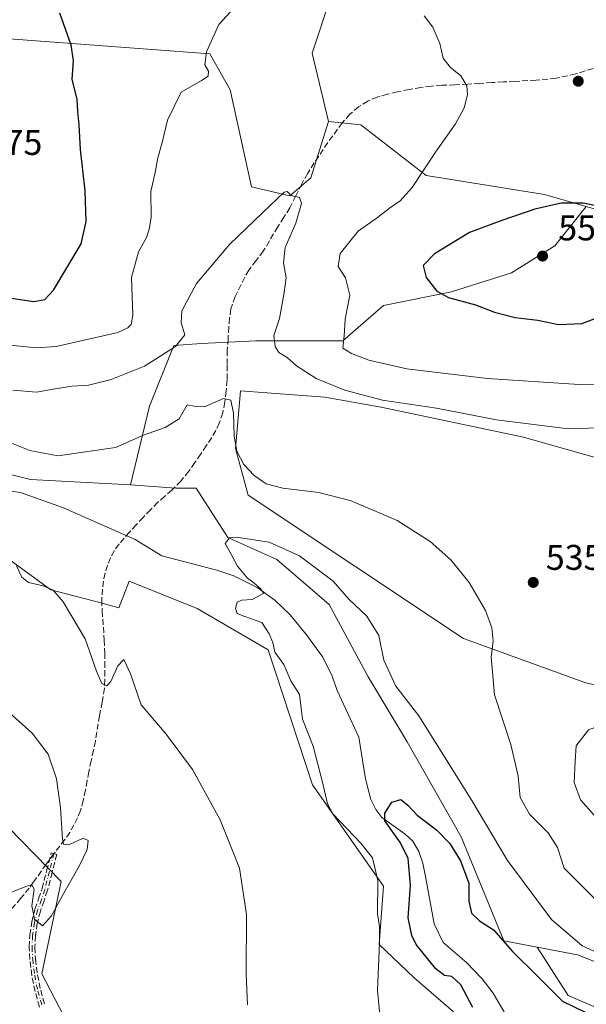
# Model space of a CAD drawing. Units: metres. Extents: x 563231 to 566691, y 4714838 to 4717185.
# Drawn here: x 566062 to 566221, y 4716659 to 4716935 of the extents above; entities that cross this region are included whole.
import ezdxf

# ---------------------------------------------------------------- set-up
doc = ezdxf.new("R2010")
doc.units = ezdxf.units.M
doc.header["$MEASUREMENT"] = 0
doc.linetypes.add('DGN Style 3', pattern=[2.307223458686699, 1.648016756204785, -0.6592067024819142])
doc.linetypes.add('DGN Style 4', pattern=[2.6384748266838614, 1.318413404963828, -0.6592067024819142, 0.001648016756204785, -0.6592067024819142])
for name, color, linetype, lineweight in [('Camino eje', 30, 'DGN Style 4', 13), ('Corriente natural lineal', 142, 'Continuous', 13), ('Cultivos herbáceos CxS', 92, 'Continuous', 0), ('Cultivos leñosos CxS', 92, 'Continuous', 0), ('Curva de nivel maestra', 30, 'Continuous', 30), ('Curva de nivel normal', 30, 'Continuous', 0), ('Matorral CxS', 135, 'Continuous', 0), ('Pastizal CxS', 92, 'Continuous', 0), ('Punto de cota en terreno', 7, 'Continuous', 0), ('Rótulo de punto de cota en terreno', 7, 'Continuous', 0), ('Senda', 7, 'DGN Style 3', 0), ('Senda no paivmentada conexión', 7, 'DGN Style 3', 0)]:
    doc.layers.add(name, color=color, linetype=linetype, lineweight=lineweight)
doc.styles.add('Style-Arial', font='txt')

# ---------------------------------------------------------------- blocks, each defined once
blk = doc.blocks.new('*U14')
at = {"layer": 'Cultivos herbáceos CxS', "color": 92, "linetype": 'Continuous', "lineweight": 0}
for points in [[(566160.7975000005, 4716975.7599, 546.1212999999989), (566144.3369000005, 4716925.961100001, 543.188599999994), (566148.8967000004, 4716906.782099999, 541.6125999999931), (566143.9003, 4716890.959100001, 540.3151000000071), (566138.0701000001, 4716885.962300001, 540.1154999999999), (566127.244, 4716888.461100001, 541.1855000000069), (566121.3004999999, 4716915.6709, 543.7283000000025), (566115.5724999999, 4716925.7641, 545.0454999999929), (566045.4499000004, 4716931.062899999, 550.3883999999962), (566018.6124999998, 4716939.2379, 547.7263999999996)], [(566050.1171000004, 4716790.4409, 533.373900000006), (566070.9342, 4716775.2335, 534.6042000000016), (566085.3371000001, 4716771.4641, 532.1784000000043), (566090.0071, 4716770.2413, 532.6000000000058), (566090.9725000003, 4716772.6733, 532.5267000000022), (566091.2169000005, 4716773.288899999, 532.4526999999945), (566091.3426999999, 4716773.605699999, 532.4113999999972), (566092.9515000005, 4716777.657299999, 531.6888999999937), (566112.0560999997, 4716769.994100001, 532.0455999999976), (566131.9715, 4716758.369899999, 530.8202000000019), (566144.3887999998, 4716720.5033, 531.2097999999969), (566164.3857000005, 4716691.999100001, 529.4759000000049), (566163.1665000003, 4716675.597100001, 529.9833000000071), (566172.8700000001, 4716666.396299999, 528.3022999999957), (566213.1123000003, 4716631.577099999, 524.047200000001), (566243.7982999999, 4716607.710700001, 525.2177999999985), (566294.0585000003, 4716586.983700001, 522.6254999999946), (566332.8362999996, 4716577.6395, 522.2835999999952), (566368.4331, 4716569.549699999, 518.9567999999999), (566383.0399000002, 4716550.518300001, 518.8335999999981)], [(566040.4389000004, 4716486.1415, 527.0650000000023), (566064.0477, 4716482.9893, 529.1402999999991), (566095.4274000004, 4716473.097300001, 530.3622999999934), (566120.9345000006, 4716476.060699999, 534.1579000000056), (566139.0116999998, 4716475.0845, 536.1067999999941), (566172.5000999998, 4716455.974099999, 536.1545000000042), (566187.9143000003, 4716465.4561, 536.6187000000064), (566195.3059, 4716482.240499999, 539.7602000000043), (566187.8343000002, 4716509.6393, 541.443299999999), (566196.2154999999, 4716531.825300001, 537.251099999994), (566165.3509000001, 4716545.7213, 536.0019999999931), (566139.2160999998, 4716567.195699999, 535.7384000000021), (566126.6853999998, 4716585.671700001, 536.2667999999976), (566114.1763000004, 4716589.867500001, 537.827099999995), (566091.3158999998, 4716623.3433, 539.3993000000046), (566068.4561000001, 4716667.433499999, 539.5769), (566073.8576999997, 4716693.3005, 540.0368000000017), (566059.0809000004, 4716708.4825, 542.0641999999935)]]:
    blk.add_polyline3d(points, dxfattribs=at)
blk = doc.blocks.new('5PATER')
at = {"layer": 'Cultivos leñosos CxS', "linetype": 'Continuous', "lineweight": 0}
h = blk.add_hatch(color=51, dxfattribs=at)
edge = h.paths.add_edge_path()
edge.add_ellipse((0, 0), major_axis=(-0.1095731443231308, -0.1110710700762829), ratio=0.9994222409660322, start_angle=0, end_angle=360)

msp = doc.modelspace()

# ---------------------------------------------------------------- linework, layer by layer
at = {"layer": 'Camino eje', "color": 30, "linetype": 'DGN Style 4', "lineweight": 13}
msp.add_polyline3d([(566071.8300999999, 4716701.1501, 540.1738000000041), (566070.5401, 4716696.130100001, 540.2127999999939), (566069.2600999996, 4716691.110099999, 540.0216999999975), (566068.2801000001, 4716688.190099999, 539.9645000000019), (566067.2401000002, 4716685.270099999, 539.9236999999994), (566066.3701, 4716681.770099999, 539.8968000000023), (566065.8300999999, 4716678.200099999, 539.8245000000024), (566065.6601, 4716674.850099999, 539.7307000000001), (566065.8501000004, 4716671.5001, 539.655700000003), (566066.4101, 4716667.030099999, 539.625199999995), (566067.3201000001, 4716662.600099999, 539.5905999999959), (566068.5100999996, 4716658.2501, 539.5381000000052)], dxfattribs=at)
at = {"layer": 'Corriente natural lineal', "color": 142, "linetype": 'Continuous', "lineweight": 13}
msp.add_polyline3d([(566048.5800999999, 4716804.4901, 531.7592000000004), (566062.4200999998, 4716802.5701, 531.5645999999979), (566074.5000999998, 4716798.2501, 531.4330999999949), (566094.6601, 4716789.4101, 531.2940999999992), (566102.0701000001, 4716784.780099999, 531.0794000000024), (566117.5900999998, 4716780.770099999, 530.8545000000013), (566122.3400999998, 4716779.140100001, 530.2252000000008), (566128.9001000002, 4716775.9301, 529.6282000000066), (566133.8800999997, 4716772.390100001, 529.2713999999978), (566138.1001000004, 4716768.2601, 529.1144999999962), (566142.7100999998, 4716762.630100001, 528.4174000000058), (566147.3501000004, 4716756.340100001, 527.629700000005), (566149.8901000004, 4716750.970100001, 527.584600000002), (566151.2901, 4716746.970100001, 527.408500000005), (566157.4101, 4716733.850099999, 526.5890000000073), (566159.2701000003, 4716722.120100001, 526.0043000000006), (566160.7600999996, 4716716.370100001, 525.7814999999973), (566162.2001, 4716713.5101, 525.4410999999964), (566163.8501000004, 4716711.3301, 525.2639999999956), (566170.4700999996, 4716706.610099999, 524.9554999999964), (566172.6101000002, 4716704.690099999, 524.8361000000004), (566174.2801000001, 4716701.7301, 524.7599000000046), (566175.3501000004, 4716698.440099999, 524.5448999999935), (566176.1700999998, 4716694.770099999, 524.4210000000021), (566178.5301000001, 4716681.460100001, 523.5130999999965), (566181.0601000004, 4716676.210100001, 523.1919000000053), (566187.6401000004, 4716670.600099999, 522.9239999999991), (566192.0201000003, 4716665.960100001, 522.7186999999976), (566195.1201, 4716661.9901, 522.5331000000006), (566202.9600999998, 4716648.450099999, 522.0249999999943)], dxfattribs=at)
at = {"layer": 'Cultivos herbáceos CxS', "color": 92, "linetype": 'Continuous', "lineweight": 0}
for points in [[(566163.6873000005, 4717034.1873, 552.9008000000031), (566160.7975000005, 4716975.7599, 546.1212999999989), (566144.3369000005, 4716925.961100001, 543.188599999994), (566148.8967000004, 4716906.782099999, 541.6125999999931)], [(566148.8967000004, 4716906.782099999, 541.6125999999931), (566143.9003, 4716890.959100001, 540.3151000000071), (566138.0701000001, 4716885.962300001, 540.1154999999999), (566127.244, 4716888.461100001, 541.1855000000069), (566121.3004999999, 4716915.6709, 543.7283000000025), (566115.5724999999, 4716925.7641, 545.0454999999929), (566045.4499000004, 4716931.062899999, 550.3883999999962), (566018.6124999998, 4716939.2379, 547.7263999999996), (566013.1852000002, 4716942.0055, 546.9801000000007), (565997.0915000001, 4716950.212300001, 545.2590999999958), (565968.1984000001, 4716945.169500001, 543.4600000000064), (565942.5116999998, 4716938.630700001, 542.8420000000042), (565945.7280000001, 4716935.358899999, 542.6368999999977), (565950.8827000001, 4716919.501900001, 542.3077000000048), (565947.1445000004, 4716904.238100001, 541.1205000000045), (565945.3224999999, 4716886.442700001, 540.2654999999941), (565952.3639000002, 4716874.406500001, 539.5341000000044), (565957.0053000003, 4716859.3737, 537.8910000000033)], [(566261.5972999996, 4716739.2897, 536.0449999999983), (566220.9117000002, 4716749.2621, 537.0181000000011), (566186.7909000004, 4716761.5407, 533.8585000000021), (566126.3154999996, 4716801.8595, 533.9915000000037), (566122.7717000004, 4716814.960899999, 534.3797999999952), (566123.8969000002, 4716827.854499999, 535.1916000000056), (566124.1829000004, 4716831.130700001, 535.5121999999974), (566131.6246999997, 4716830.572100001, 536.3996999999945), (566147.8909, 4716829.351700001, 538.9533999999985), (566163.6425000001, 4716826.5329, 540.3723999999929), (566203.6041000001, 4716818.090100001, 539.3083999999944), (566226.7194999997, 4716811.5701, 537.8448000000062)], [(566207.5153000001, 4716674.8825, 527.2937999999995), (566218.8120999997, 4716672.738500001, 529.1024000000034), (566241.9020999996, 4716663.6337, 528.8423000000039), (566257.7719000002, 4716664.223900001, 529.2418999999937), (566293.0719, 4716667.7521, 529.844299999997), (566315.4278999995, 4716671.279899999, 530.5316000000021), (566337.6803000001, 4716705.919299999, 529.2396000000008), (566336.7429000001, 4716717.235500001, 528.6015999999945), (566295.8775000004, 4716743.025699999, 532.443299999999), (566276.6004999997, 4716743.025900001, 534.2905000000028), (566261.5972999996, 4716739.2897, 536.0449999999983), (566220.9117000002, 4716749.2621, 537.0181000000011), (566186.7909000004, 4716761.5407, 533.8585000000021), (566126.3154999996, 4716801.8595, 533.9915000000037), (566122.7717000004, 4716814.960899999, 534.3797999999952), (566123.8969000002, 4716827.854499999, 535.1916000000056), (566124.1829000004, 4716831.130700001, 535.5121999999974), (566131.6246999997, 4716830.572100001, 536.3996999999945), (566147.8909, 4716829.351700001, 538.9533999999985), (566163.6425000001, 4716826.5329, 540.3723999999929), (566203.6041000001, 4716818.090100001, 539.3083999999944), (566226.7194999997, 4716811.5701, 537.8448000000062), (566297.7808999997, 4716812.4189, 535.2139000000025), (566360.3004999999, 4716786.875299999, 531.476800000004)], [(566050.1171000004, 4716790.4409, 533.373900000006), (566070.9342, 4716775.2335, 534.6042000000016), (566085.3371000001, 4716771.4641, 532.1784000000043), (566090.0071, 4716770.2413, 532.6000000000058), (566090.9725000003, 4716772.6733, 532.5267000000022), (566091.2169000005, 4716773.288899999, 532.4526999999945), (566091.3426999999, 4716773.605699999, 532.4113999999972), (566092.9515000005, 4716777.657299999, 531.6888999999937), (566112.0560999997, 4716769.994100001, 532.0455999999976), (566131.9715, 4716758.369899999, 530.8202000000019), (566144.3887999998, 4716720.5033, 531.2097999999969), (566164.3857000005, 4716691.999100001, 529.4759000000049), (566163.1665000003, 4716675.597100001, 529.9833000000071), (566172.8700000001, 4716666.396299999, 528.3022999999957), (566213.1123000003, 4716631.577099999, 524.047200000001), (566243.7982999999, 4716607.710700001, 525.2177999999985), (566294.0585000003, 4716586.983700001, 522.6254999999946), (566332.8362999996, 4716577.6395, 522.2835999999952), (566368.4331, 4716569.549699999, 518.9567999999999), (566383.0399000002, 4716550.518300001, 518.8335999999981)], [(566040.4389000004, 4716486.1415, 527.0650000000023), (566064.0477, 4716482.9893, 529.1402999999991), (566095.4274000004, 4716473.097300001, 530.3622999999934), (566120.9345000006, 4716476.060699999, 534.1579000000056), (566139.0116999998, 4716475.0845, 536.1067999999941), (566172.5000999998, 4716455.974099999, 536.1545000000042), (566187.9143000003, 4716465.4561, 536.6187000000064), (566195.3059, 4716482.240499999, 539.7602000000043), (566187.8343000002, 4716509.6393, 541.443299999999), (566196.2154999999, 4716531.825300001, 537.251099999994), (566165.3509000001, 4716545.7213, 536.0019999999931), (566139.2160999998, 4716567.195699999, 535.7384000000021), (566126.6853999998, 4716585.671700001, 536.2667999999976), (566114.1763000004, 4716589.867500001, 537.827099999995), (566091.3158999998, 4716623.3433, 539.3993000000046), (566068.4561000001, 4716667.433499999, 539.5769), (566073.8576999997, 4716693.3005, 540.0368000000017), (566059.0809000004, 4716708.4825, 542.0641999999935)], [(566250.6017000005, 4716646.492500001, 526.2841999999946), (566216.2103000004, 4716661.291300001, 525.7513000000035), (566207.5153000001, 4716674.8825, 527.2937999999995), (566218.8120999997, 4716672.738500001, 529.1024000000034), (566241.9020999996, 4716663.6337, 528.8423000000039)], [(566207.5153000001, 4716674.8825, 527.2937999999995), (566216.2103000004, 4716661.291300001, 525.7513000000035), (566250.6017000005, 4716646.492500001, 526.2841999999946), (566273.3894999997, 4716628.240499999, 524.5583000000044), (566305.2317000004, 4716615.1765, 522.8800000000047), (566352.6321, 4716605.390900001, 522.3335999999981), (566377.0812999997, 4716587.4157, 520.1187999999966), (566387.6951000001, 4716577.617900001, 519.7884999999952), (566394.2265, 4716560.471899999, 519.1698999999935), (566423.9715, 4716538.059699999, 519.0415999999968), (566452.4611000001, 4716518.198100001, 517.2844000000041), (566467.7899000002, 4716505.5799, 515.0804999999964)]]:
    msp.add_polyline3d(points, dxfattribs=at)
at = {"layer": 'Curva de nivel maestra', "color": 30, "linetype": 'Continuous', "lineweight": 30, "flags": 128}
for points, elevation in [([(566039.4100000003, 4716938.610099999), (566031.3399999999, 4716933.350099999), (566024.0800000001, 4716930.220100001), (566019.8399999999, 4716929.040100001), (566016.0199999996, 4716927.5101), (566012.4000000004, 4716926.2401), (566008.7400000002, 4716923.0801), (566003.4500000002, 4716917.120100001), (565998.2599999999, 4716911.5701), (565992.9900000002, 4716903.880100001), (565991, 4716900.5001), (565989, 4716897.790100001), (565987.2999999998, 4716892.6801), (565988.1299999999, 4716889.8201), (565994.9299999997, 4716884.380100001), (566003.04, 4716879.530099999), (566010.4400000004, 4716876.530099999), (566014.9800000004, 4716874.5001), (566019.5, 4716873.0801), (566027.8799999999, 4716868.940099999), (566045.8300000001, 4716861.4001), (566059.7800000003, 4716857.1601), (566066.2000000002, 4716856.210100001)], 550), ([(566066.2000000002, 4716856.210100001), (566069.2400000002, 4716856.8201), (566071.7000000002, 4716859.4301), (566079.4199999999, 4716872.390100001), (566080.8399999999, 4716878.720100001), (566080.6299999999, 4716887.3201), (566079.2599999999, 4716898.940099999), (566078.8600000005, 4716905.870100001), (566078.5099999999, 4716909.590100001), (566078.3300000001, 4716913.0801), (566076.9100000003, 4716918.5701), (566077.3200000003, 4716923.9001), (566076.6200000001, 4716928.2401), (566073.4900000002, 4716937.2401)], 550), ([(566229.3700000001, 4716882.020099999), (566220.3799999999, 4716883.850099999), (566214.2199999997, 4716883.870100001), (566206.7999999998, 4716882.1801), (566197.54, 4716878.9801), (566188.5, 4716875.620100001), (566178.6799999997, 4716869.590100001), (566175.4699999997, 4716866.350099999), (566176.3399999999, 4716862.9901), (566179.3099999996, 4716859.1801), (566182.6200000001, 4716857.340100001), (566190.2100000001, 4716855.280099999), (566195.54, 4716853.2501), (566201.3300000001, 4716851.780099999), (566207.6799999997, 4716851.030099999), (566213.4500000002, 4716849.7601)], 550), ([(566213.4500000002, 4716849.7601), (566220.04, 4716850.030099999), (566228, 4716853.0701)], 550), ([(566189.4400000004, 4716657.9101), (566186.0199999996, 4716664.340100001), (566183.5199999996, 4716666.610099999), (566181.4299999997, 4716666.970100001), (566179.0800000001, 4716668.840100001), (566173.5599999996, 4716675.6801), (566172.2800000003, 4716678.120100001), (566171.2999999998, 4716683.1601), (566171.9400000004, 4716692.2601), (566171.2599999999, 4716699.7601), (566169.0999999996, 4716704.210100001), (566164.7100000001, 4716710.4101), (566164.75, 4716712.5001), (566166.6699999999, 4716715.600099999), (566169.1799999997, 4716716.340100001), (566171.1699999999, 4716714.800100001), (566173.8399999999, 4716711.940099999), (566179.3600000005, 4716707.7401), (566182.9699999997, 4716704.020099999), (566185.9900000002, 4716699.090100001), (566188.29, 4716692.870100001), (566188.3399999999, 4716687.7601), (566189.04, 4716684.420100001), (566191.2599999999, 4716682.3201), (566195.25, 4716679.710100001), (566200.5999999996, 4716673.670100001), (566207.5800000001, 4716666.720100001), (566214.6100000005, 4716659.700099999), (566224.4600000001, 4716654.940099999)], 525)]:
    msp.add_lwpolyline(points, dxfattribs=dict(at, elevation=elevation))
at = {"layer": 'Curva de nivel normal', "color": 30, "linetype": 'Continuous', "lineweight": 0, "flags": 128}
for points, elevation in [([(566058.54, 4716844.030099999), (566066.9299999997, 4716843.2601), (566072.4699999997, 4716843.620100001), (566089.7400000002, 4716847.5601), (566092.5999999996, 4716848.8301), (566093.54, 4716849.7401), (566094.0099999999, 4716852.440099999), (566093.5700000003, 4716863.0001), (566095.54, 4716870.1801), (566097.8099999996, 4716874.2501), (566098.54, 4716876.5801), (566099.1200000001, 4716879.8101), (566099.0599999996, 4716887.1601), (566100.25, 4716892.4801), (566100.9699999997, 4716896.5801), (566102.2199999997, 4716900.9001), (566103.6799999997, 4716907.170100001), (566107.5700000003, 4716915.0701), (566113.2400000002, 4716918.3301), (566115.1200000001, 4716919.5001), (566115.2199999997, 4716920.9101), (566114.2199999997, 4716922.7401), (566114.6200000001, 4716926.390100001), (566118.1299999999, 4716934.020099999), (566125.5, 4716942.1601)], 545), ([(566175.7400000002, 4716936.4301), (566178.1799999997, 4716933.3201), (566180.1399999997, 4716928.700099999), (566181.0899999999, 4716924.5801), (566183.0599999996, 4716922.0801), (566186.0800000001, 4716919.640100001), (566187.7699999996, 4716916.770099999), (566187.9400000004, 4716914.2401), (566186.9600000001, 4716910.620100001), (566184.5300000003, 4716906.1501), (566178.9299999997, 4716898.1601), (566172.4100000003, 4716888.270099999), (566169.0499999998, 4716884.4901), (566166.0199999996, 4716882.440099999), (566162.6699999999, 4716879.800100001), (566157.2199999997, 4716875.9901), (566152.2199999997, 4716869.690099999), (566151.6399999997, 4716866.090100001), (566153.6299999999, 4716862.850099999), (566154.8799999999, 4716858.0001), (566153.5599999996, 4716851.2501), (566153.3099999996, 4716846.5801), (566152.9500000002, 4716843.130100001), (566155.3799999999, 4716841.6501), (566160.2199999997, 4716839.790100001), (566170.9199999999, 4716837.3201), (566193.5099999999, 4716834.5801), (566219.2699999996, 4716832.880100001), (566233.7800000003, 4716833.1501)], 545), ([(566060.2599999999, 4716831.3301), (566066.9000000004, 4716830.7601), (566071.5599999996, 4716831.6601), (566076.8899999997, 4716832.440099999), (566081.5099999999, 4716832.770099999), (566087.8799999999, 4716834.340100001), (566097.2199999997, 4716838.100099999), (566105.9000000004, 4716843.600099999), (566108.5999999996, 4716846.920100001), (566107.5, 4716850.210100001), (566107.7199999997, 4716853.5701), (566111.8399999999, 4716861.300100001), (566121.1299999999, 4716872.280099999), (566130.5800000001, 4716881.3101), (566136.4600000001, 4716886.9801), (566137.3300000001, 4716887.120100001), (566138.4400000004, 4716885.9901), (566140.7599999999, 4716885.4801), (566141.3499999996, 4716883.770099999), (566139.7199999997, 4716878.2501), (566136.7300000004, 4716871.380100001), (566136.2400000002, 4716867.090100001), (566137, 4716862.920100001), (566136.4299999997, 4716858.7501), (566135.0999999996, 4716851.460100001), (566133.5999999996, 4716846.690099999), (566133.8899999997, 4716843.600099999), (566134.9699999997, 4716841.950099999), (566137.29, 4716840.470100001), (566139.8799999999, 4716838.200099999), (566145.4199999999, 4716834.5701), (566153.4699999997, 4716831.300100001), (566164.0300000003, 4716828.5101), (566179.2400000002, 4716826.270099999), (566196.0599999996, 4716822.970100001), (566216.2699999996, 4716820.4901), (566238.6100000005, 4716821.2501)], 540), ([(566056.4900000002, 4716817.7501), (566065.0599999996, 4716814.360099999), (566072.8899999997, 4716812.9101), (566089.0899999999, 4716815.270099999), (566096.9900000002, 4716818.700099999), (566103.0800000001, 4716820.870100001), (566106.9299999997, 4716823.300100001), (566109.2100000001, 4716827.2601), (566111.2199999997, 4716826.860099999), (566114.0999999996, 4716826.6501), (566119.4400000004, 4716829.0101), (566121.4800000004, 4716828.5101), (566122.2199999997, 4716824.920100001), (566122.4199999999, 4716818.440099999), (566123.1399999997, 4716814.1601), (566125.1100000005, 4716810.470100001), (566127.9900000002, 4716807.350099999), (566131.3600000005, 4716805.050100001), (566136.0700000003, 4716803.780099999), (566146.1699999999, 4716802.590100001), (566155.2300000004, 4716800.270099999), (566168.1600000003, 4716794.710100001), (566177.4800000004, 4716788.8101), (566183.2199999997, 4716783.670100001), (566188.4100000003, 4716777.280099999), (566192.9600000001, 4716769.460100001), (566194.7400000002, 4716764.610099999), (566195.0999999996, 4716760.870100001), (566194.5800000001, 4716756.440099999), (566195.4900000002, 4716745.7601), (566200.1299999999, 4716731.780099999), (566202.1799999997, 4716722.890100001), (566202.6900000004, 4716716.920100001), (566205.3200000003, 4716712.2601), (566210.5499999998, 4716707.030099999), (566213.1799999997, 4716702.890100001), (566215.0599999996, 4716697.100099999), (566224.5300000003, 4716687.5801)], 535), ([(566164.0300000003, 4716648.120100001), (566162.6600000003, 4716662.670100001), (566163.25, 4716676.140100001), (566163.2400000002, 4716680.720100001), (566162.7000000002, 4716684.290100001), (566162.7800000003, 4716693.600099999), (566161.2999999998, 4716700.0001), (566157.9600000001, 4716704.120100001), (566150.1600000003, 4716712.300100001), (566148.6299999999, 4716715.190099999), (566147.1799999997, 4716721.190099999), (566144.6200000001, 4716731.340100001), (566141.6299999999, 4716738.890100001), (566140.7300000004, 4716745.8201), (566138.2999999998, 4716749.7301), (566136.4000000004, 4716754.2501), (566133.8700000001, 4716757.780099999), (566133.2400000002, 4716760.470100001), (566132.2000000002, 4716762.9001), (566130.1600000003, 4716766.040100001), (566125.3799999999, 4716767.7501), (566123.2800000003, 4716768.6501), (566122.7800000003, 4716770.050100001), (566123.29, 4716771.770099999), (566124.5899999999, 4716772.390100001), (566127.4800000004, 4716772.5001), (566130.6699999999, 4716774.2601), (566129.8899999997, 4716775.5101), (566128.0700000003, 4716777.110099999), (566126.1699999999, 4716778.540100001), (566123.3799999999, 4716781.920100001), (566121.7999999998, 4716784.860099999), (566119.9299999997, 4716788.280099999), (566121.1100000005, 4716789.8201), (566122.9900000002, 4716790.0601), (566132.2199999997, 4716788.670100001), (566140.7999999998, 4716784.8201), (566150.1900000004, 4716777.6801), (566154.5899999999, 4716772.590100001), (566159.6799999997, 4716767.890100001), (566163, 4716762.460100001), (566164.4800000004, 4716755.4901), (566167.79, 4716748.1601), (566174.2699999996, 4716739.880100001), (566180.5199999996, 4716729.840100001), (566189.1500000004, 4716716.100099999), (566199.1799999997, 4716699.2301), (566211.5199999996, 4716682.690099999), (566220.1600000003, 4716675.2501), (566230.54, 4716670.460100001)], 530), ([(566126.1299999999, 4716658.6501), (566125.7800000003, 4716667.360099999), (566125.9199999999, 4716684.0701), (566123.9199999999, 4716697.0801), (566118.5199999996, 4716710.6801), (566110.75, 4716724.790100001), (566103.2999999998, 4716734.6801), (566096.2800000003, 4716742.9901), (566093.2999999998, 4716751.670100001), (566091.4600000001, 4716755.720100001), (566089.7300000004, 4716753.950099999), (566087.7599999999, 4716749.520099999), (566086.6399999997, 4716748.290100001), (566085.2699999996, 4716748.9101), (566083.7599999999, 4716752.450099999), (566080.5800000001, 4716761.4801), (566074.3799999999, 4716771.890100001), (566071.6399999997, 4716775.200099999), (566068.7800000003, 4716776.420100001), (566064.6399999997, 4716777.3301), (566062.7999999998, 4716778.8301), (566061.3200000003, 4716781.9901)], 535), ([(566053.5899999999, 4716687.920100001), (566064.1799999997, 4716692.040100001), (566065.5800000001, 4716692.420100001), (566066.2400000002, 4716691.1801), (566065.5999999996, 4716686.450099999), (566066.3600000005, 4716682.710100001), (566068.5599999996, 4716680.920100001), (566071.1600000003, 4716683.700099999), (566074.1900000004, 4716689.4001), (566078.8899999997, 4716697.590100001), (566081.0999999996, 4716702.3301), (566081.4699999997, 4716704.8201), (566080.0300000003, 4716705.460100001), (566075.9600000001, 4716703.590100001), (566074.5300000003, 4716703.840100001), (566074.2300000004, 4716705.2301), (566073.7000000002, 4716714.0001), (566072.5700000003, 4716722.170100001), (566070.1600000003, 4716729.100099999), (566065.7199999997, 4716735.030099999), (566055.5099999999, 4716744.110099999)], 540), ([(566224.6900000004, 4716736.960100001), (566221.9000000004, 4716735.940099999), (566218.4500000002, 4716731.420100001), (566218.1200000001, 4716727.1501), (566217.8300000001, 4716721.110099999), (566219.6100000005, 4716716.300100001), (566224.0199999996, 4716711.3301), (566229.9500000002, 4716705.670100001), (566236.2800000003, 4716698.020099999), (566239.54, 4716696.0601), (566244.2100000001, 4716697.4301), (566252.0300000003, 4716702.110099999), (566255.9199999999, 4716706.6501), (566257.3700000001, 4716710.600099999), (566256.9400000004, 4716714.920100001), (566255.8300000001, 4716718.290100001), (566254.7199999997, 4716721.0801), (566251.5700000003, 4716724.7601), (566245.3600000005, 4716729.280099999), (566233.9500000002, 4716735.3301), (566227.29, 4716736.8101), (566224.6900000004, 4716736.960100001)], 540)]:
    msp.add_lwpolyline(points, dxfattribs=dict(at, elevation=elevation))
at = {"layer": 'Matorral CxS', "color": 135, "linetype": 'Continuous', "lineweight": 0}
for points in [[(566148.8967000004, 4716906.782099999, 541.6125999999931), (566143.9003, 4716890.959100001, 540.3151000000071), (566138.0701000001, 4716885.962300001, 540.1154999999999), (566127.244, 4716888.461100001, 541.1855000000069), (566121.3004999999, 4716915.6709, 543.7283000000025), (566115.5724999999, 4716925.7641, 545.0454999999929), (566045.4499000004, 4716931.062899999, 550.3883999999962), (566018.6124999998, 4716939.2379, 547.7263999999996), (566013.1852000002, 4716942.0055, 546.9801000000007), (565997.0915000001, 4716950.212300001, 545.2590999999958), (565968.1984000001, 4716945.169500001, 543.4600000000064), (565942.5116999998, 4716938.630700001, 542.8420000000042), (565945.7280000001, 4716935.358899999, 542.6368999999977), (565950.8827000001, 4716919.501900001, 542.3077000000048), (565947.1445000004, 4716904.238100001, 541.1205000000045), (565945.3224999999, 4716886.442700001, 540.2654999999941), (565952.3639000002, 4716874.406500001, 539.5341000000044), (565957.0053000003, 4716859.3737, 537.8910000000033)], [(566045.4499000004, 4716931.062899999, 550.3883999999962), (566115.5724999999, 4716925.7641, 545.0454999999929), (566121.3004999999, 4716915.6709, 543.7283000000025), (566127.244, 4716888.461100001, 541.1855000000069), (566138.0701000001, 4716885.962300001, 540.1154999999999), (566143.9003, 4716890.959100001, 540.3151000000071), (566148.8967000004, 4716906.782099999, 541.6125999999931), (566157.9502999998, 4716905.869700001, 541.6913000000059), (566176.3410999998, 4716891.5845, 544.6062999999995), (566209.5323000001, 4716886.250299999, 548.7477000000072), (566221.2783000004, 4716882.8749, 549.6022999999988), (566212.4660999998, 4716871.907099999, 552.9296000000032), (566200.2506999997, 4716864.272500001, 553.0144), (566183.4543000003, 4716858.9279, 550.3941999999952), (566164.3671000004, 4716855.111099999, 546.568499999994), (566152.9149000002, 4716845.186100001, 544.328800000003), (566137.6454999996, 4716845.1863, 540.4263999999966), (566128.4839000005, 4716845.186100001, 537.8516999999993), (566113.2143000001, 4716844.422700001, 538.4281000000046), (566105.5038999999, 4716843.891100001, 540.9805999999953), (566098.6321, 4716826.819499999, 537.4712000000001), (566093.3214999996, 4716804.708100001, 532.488200000007), (566065.1920999996, 4716806.234099999, 532.532600000006), (566039.0648999996, 4716812.7663, 532.4642000000022)], [(566148.8967000004, 4716906.782099999, 541.6125999999931), (566157.9502999998, 4716905.869700001, 541.6913000000059), (566176.3410999998, 4716891.5845, 544.6062999999995), (566209.5323000001, 4716886.250299999, 548.7477000000072), (566221.2783000004, 4716882.8749, 549.6022999999988)], [(566241.9020999996, 4716663.6337, 528.8423000000039), (566218.8120999997, 4716672.738500001, 529.1024000000034), (566207.5153000001, 4716674.8825, 527.2937999999995), (566198.1605000002, 4716676.658100001, 524.8545000000013), (566186.1426999997, 4716705.920700001, 526.8972999999969), (566170.9890999999, 4716732.570699999, 528.6848000000027), (566160.0163000004, 4716750.8599, 528.0889000000025), (566149.0559, 4716771.1557, 528.6552999999985), (566134.3920999998, 4716783.7919, 529.5720000000001), (566120.6524999999, 4716789.9615, 530.2504999999946), (566111.7311000006, 4716803.7841, 531.9529999999941), (566106.0159, 4716803.784299999, 532.0016000000032), (566093.3214999996, 4716804.708100001, 532.488200000007), (566098.6321, 4716826.819499999, 537.4712000000001), (566105.5038999999, 4716843.891100001, 540.9805999999953), (566113.2143000001, 4716844.422700001, 538.4281000000046), (566128.4839000005, 4716845.186100001, 537.8516999999993), (566137.6454999996, 4716845.1863, 540.4263999999966), (566152.9149000002, 4716845.186100001, 544.328800000003), (566164.3671000004, 4716855.111099999, 546.568499999994), (566183.4543000003, 4716858.9279, 550.3941999999952), (566200.2506999997, 4716864.272500001, 553.0144), (566212.4660999998, 4716871.907099999, 552.9296000000032), (566221.2783000004, 4716882.8749, 549.6022999999988), (566243.6754999999, 4716876.438899999, 550.4759999999952)], [(566221.2783000004, 4716882.8749, 549.6022999999988), (566212.4660999998, 4716871.907099999, 552.9296000000032), (566200.2506999997, 4716864.272500001, 553.0144), (566183.4543000003, 4716858.9279, 550.3941999999952), (566164.3671000004, 4716855.111099999, 546.568499999994), (566152.9149000002, 4716845.186100001, 544.328800000003), (566137.6454999996, 4716845.1863, 540.4263999999966), (566128.4839000005, 4716845.186100001, 537.8516999999993), (566113.2143000001, 4716844.422700001, 538.4281000000046), (566105.5038999999, 4716843.891100001, 540.9805999999953), (566098.6321, 4716826.819499999, 537.4712000000001), (566093.3214999996, 4716804.708100001, 532.488200000007)], [(566093.3214999996, 4716804.708100001, 532.488200000007), (566065.1920999996, 4716806.234099999, 532.532600000006), (566039.0648999996, 4716812.7663, 532.4642000000022), (566026.0015000004, 4716807.8673, 532.2232999999978), (566016.2034999998, 4716797.2533, 533.6227000000072), (565999.8740999997, 4716797.253500001, 534.6714999999967), (565983.5449000001, 4716813.5833, 536.2304000000004), (565976.1971000005, 4716838.077500001, 535.4446999999927), (565970.4820999998, 4716860.122099999, 537.6983000000037), (565957.0053000003, 4716859.3737, 537.8910000000033)], [(566226.7194999997, 4716811.5701, 537.8448000000062), (566203.6041000001, 4716818.090100001, 539.3083999999944), (566163.6425000001, 4716826.5329, 540.3723999999929), (566147.8909, 4716829.351700001, 538.9533999999985), (566131.6246999997, 4716830.572100001, 536.3996999999945), (566124.1829000004, 4716831.130700001, 535.5121999999974), (566123.8969000002, 4716827.854499999, 535.1916000000056), (566122.7717000004, 4716814.960899999, 534.3797999999952), (566126.3154999996, 4716801.8595, 533.9915000000037), (566186.7909000004, 4716761.5407, 533.8585000000021), (566220.9117000002, 4716749.2621, 537.0181000000011), (566261.5972999996, 4716739.2897, 536.0449999999983)], [(566207.5153000001, 4716674.8825, 527.2937999999995), (566218.8120999997, 4716672.738500001, 529.1024000000034), (566241.9020999996, 4716663.6337, 528.8423000000039), (566257.7719000002, 4716664.223900001, 529.2418999999937), (566293.0719, 4716667.7521, 529.844299999997), (566315.4278999995, 4716671.279899999, 530.5316000000021), (566337.6803000001, 4716705.919299999, 529.2396000000008), (566336.7429000001, 4716717.235500001, 528.6015999999945), (566295.8775000004, 4716743.025699999, 532.443299999999), (566276.6004999997, 4716743.025900001, 534.2905000000028), (566261.5972999996, 4716739.2897, 536.0449999999983), (566220.9117000002, 4716749.2621, 537.0181000000011), (566186.7909000004, 4716761.5407, 533.8585000000021), (566126.3154999996, 4716801.8595, 533.9915000000037), (566122.7717000004, 4716814.960899999, 534.3797999999952), (566123.8969000002, 4716827.854499999, 535.1916000000056), (566124.1829000004, 4716831.130700001, 535.5121999999974), (566131.6246999997, 4716830.572100001, 536.3996999999945), (566147.8909, 4716829.351700001, 538.9533999999985), (566163.6425000001, 4716826.5329, 540.3723999999929), (566203.6041000001, 4716818.090100001, 539.3083999999944), (566226.7194999997, 4716811.5701, 537.8448000000062), (566297.7808999997, 4716812.4189, 535.2139000000025), (566360.3004999999, 4716786.875299999, 531.476800000004)], [(566093.3214999996, 4716804.708100001, 532.488200000007), (566106.0159, 4716803.784299999, 532.0016000000032), (566111.7311000006, 4716803.7841, 531.9529999999941), (566120.6524999999, 4716789.9615, 530.2504999999946), (566134.3920999998, 4716783.7919, 529.5720000000001), (566149.0559, 4716771.1557, 528.6552999999985), (566160.0163000004, 4716750.8599, 528.0889000000025), (566170.9890999999, 4716732.570699999, 528.6848000000027), (566186.1426999997, 4716705.920700001, 526.8972999999969), (566198.1605000002, 4716676.658100001, 524.8545000000013), (566207.5153000001, 4716674.8825, 527.2937999999995)], [(566059.0809000004, 4716708.4825, 542.0641999999935), (566073.8576999997, 4716693.3005, 540.0368000000017), (566068.4561000001, 4716667.433499999, 539.5769), (566091.3158999998, 4716623.3433, 539.3993000000046), (566114.1763000004, 4716589.867500001, 537.827099999995), (566126.6853999998, 4716585.671700001, 536.2667999999976), (566139.2160999998, 4716567.195699999, 535.7384000000021), (566165.3509000001, 4716545.7213, 536.0019999999931), (566196.2154999999, 4716531.825300001, 537.251099999994), (566187.8343000002, 4716509.6393, 541.443299999999), (566195.3059, 4716482.240499999, 539.7602000000043), (566187.9143000003, 4716465.4561, 536.6187000000064), (566172.5000999998, 4716455.974099999, 536.1545000000042), (566139.0116999998, 4716475.0845, 536.1067999999941), (566120.9345000006, 4716476.060699999, 534.1579000000056), (566095.4274000004, 4716473.097300001, 530.3622999999934), (566064.0477, 4716482.9893, 529.1402999999991), (566040.4389000004, 4716486.1415, 527.0650000000023)], [(566040.4389000004, 4716486.1415, 527.0650000000023), (566064.0477, 4716482.9893, 529.1402999999991), (566095.4274000004, 4716473.097300001, 530.3622999999934), (566120.9345000006, 4716476.060699999, 534.1579000000056), (566139.0116999998, 4716475.0845, 536.1067999999941), (566172.5000999998, 4716455.974099999, 536.1545000000042), (566187.9143000003, 4716465.4561, 536.6187000000064), (566195.3059, 4716482.240499999, 539.7602000000043), (566187.8343000002, 4716509.6393, 541.443299999999), (566196.2154999999, 4716531.825300001, 537.251099999994), (566165.3509000001, 4716545.7213, 536.0019999999931), (566139.2160999998, 4716567.195699999, 535.7384000000021), (566126.6853999998, 4716585.671700001, 536.2667999999976), (566114.1763000004, 4716589.867500001, 537.827099999995), (566091.3158999998, 4716623.3433, 539.3993000000046), (566068.4561000001, 4716667.433499999, 539.5769), (566073.8576999997, 4716693.3005, 540.0368000000017), (566059.0809000004, 4716708.4825, 542.0641999999935)]]:
    msp.add_polyline3d(points, dxfattribs=at)
at = {"layer": 'Pastizal CxS', "color": 92, "linetype": 'Continuous', "lineweight": 0}
for points in [[(566163.6873000005, 4717034.1873, 552.9008000000031), (566160.7975000005, 4716975.7599, 546.1212999999989), (566144.3369000005, 4716925.961100001, 543.188599999994), (566148.8967000004, 4716906.782099999, 541.6125999999931)], [(566289.5401, 4716941.558499999, 541.578800000003), (566286.6643000003, 4716934.365499999, 541.2891999999993), (566292.4146999996, 4716931.488500001, 540.4557000000059), (566301.0411, 4716931.488500001, 539.5356999999931), (566306.7911, 4716928.611099999, 538.6946999999927), (566302.4776999997, 4716919.9791, 537.733699999997), (566262.2247000001, 4716912.786699999, 542.8222999999998), (566255.0355000002, 4716898.399900001, 545.4575999999943), (566243.6754999999, 4716876.438899999, 550.4759999999952), (566221.2783000004, 4716882.8749, 549.6022999999988), (566209.5323000001, 4716886.250299999, 548.7477000000072), (566176.3410999998, 4716891.5845, 544.6062999999995), (566157.9502999998, 4716905.869700001, 541.6913000000059), (566148.8967000004, 4716906.782099999, 541.6125999999931), (566144.3369000005, 4716925.961100001, 543.188599999994), (566160.7975000005, 4716975.7599, 546.1212999999989)], [(566148.8967000004, 4716906.782099999, 541.6125999999931), (566157.9502999998, 4716905.869700001, 541.6913000000059), (566176.3410999998, 4716891.5845, 544.6062999999995), (566209.5323000001, 4716886.250299999, 548.7477000000072), (566221.2783000004, 4716882.8749, 549.6022999999988)], [(566093.3214999996, 4716804.708100001, 532.488200000007), (566065.1920999996, 4716806.234099999, 532.532600000006), (566039.0648999996, 4716812.7663, 532.4642000000022), (566026.0015000004, 4716807.8673, 532.2232999999978), (566016.2034999998, 4716797.2533, 533.6227000000072), (565999.8740999997, 4716797.253500001, 534.6714999999967), (565983.5449000001, 4716813.5833, 536.2304000000004), (565976.1971000005, 4716838.077500001, 535.4446999999927), (565970.4820999998, 4716860.122099999, 537.6983000000037), (565957.0053000003, 4716859.3737, 537.8910000000033)], [(566039.0648999996, 4716812.7663, 532.4642000000022), (566065.1920999996, 4716806.234099999, 532.532600000006), (566093.3214999996, 4716804.708100001, 532.488200000007), (566106.0159, 4716803.784299999, 532.0016000000032), (566111.7311000006, 4716803.7841, 531.9529999999941), (566120.6524999999, 4716789.9615, 530.2504999999946), (566134.3920999998, 4716783.7919, 529.5720000000001), (566149.0559, 4716771.1557, 528.6552999999985), (566160.0163000004, 4716750.8599, 528.0889000000025), (566170.9890999999, 4716732.570699999, 528.6848000000027), (566186.1426999997, 4716705.920700001, 526.8972999999969), (566198.1605000002, 4716676.658100001, 524.8545000000013), (566207.5153000001, 4716674.8825, 527.2937999999995), (566216.2103000004, 4716661.291300001, 525.7513000000035), (566250.6017000005, 4716646.492500001, 526.2841999999946), (566273.3894999997, 4716628.240499999, 524.5583000000044), (566305.2317000004, 4716615.1765, 522.8800000000047), (566352.6321, 4716605.390900001, 522.3335999999981), (566377.0812999997, 4716587.4157, 520.1187999999966), (566387.6951000001, 4716577.617900001, 519.7884999999952)], [(566093.3214999996, 4716804.708100001, 532.488200000007), (566106.0159, 4716803.784299999, 532.0016000000032), (566111.7311000006, 4716803.7841, 531.9529999999941), (566120.6524999999, 4716789.9615, 530.2504999999946), (566134.3920999998, 4716783.7919, 529.5720000000001), (566149.0559, 4716771.1557, 528.6552999999985), (566160.0163000004, 4716750.8599, 528.0889000000025), (566170.9890999999, 4716732.570699999, 528.6848000000027), (566186.1426999997, 4716705.920700001, 526.8972999999969), (566198.1605000002, 4716676.658100001, 524.8545000000013), (566207.5153000001, 4716674.8825, 527.2937999999995)], [(566383.0399000002, 4716550.518300001, 518.8335999999981), (566368.4331, 4716569.549699999, 518.9567999999999), (566332.8362999996, 4716577.6395, 522.2835999999952), (566294.0585000003, 4716586.983700001, 522.6254999999946), (566243.7982999999, 4716607.710700001, 525.2177999999985), (566213.1123000003, 4716631.577099999, 524.047200000001), (566172.8700000001, 4716666.396299999, 528.3022999999957), (566163.1665000003, 4716675.597100001, 529.9833000000071), (566164.3857000005, 4716691.999100001, 529.4759000000049), (566144.3887999998, 4716720.5033, 531.2097999999969), (566131.9715, 4716758.369899999, 530.8202000000019), (566112.0560999997, 4716769.994100001, 532.0455999999976), (566092.9515000005, 4716777.657299999, 531.6888999999937), (566091.3426999999, 4716773.605699999, 532.4113999999972), (566091.2169000005, 4716773.288899999, 532.4526999999945), (566090.9725000003, 4716772.6733, 532.5267000000022), (566090.0071, 4716770.2413, 532.6000000000058), (566085.3371000001, 4716771.4641, 532.1784000000043), (566070.9342, 4716775.2335, 534.6042000000016), (566050.1171000004, 4716790.4409, 533.373900000006)], [(566050.1171000004, 4716790.4409, 533.373900000006), (566070.9342, 4716775.2335, 534.6042000000016), (566085.3371000001, 4716771.4641, 532.1784000000043), (566090.0071, 4716770.2413, 532.6000000000058), (566090.9725000003, 4716772.6733, 532.5267000000022), (566091.2169000005, 4716773.288899999, 532.4526999999945), (566091.3426999999, 4716773.605699999, 532.4113999999972), (566092.9515000005, 4716777.657299999, 531.6888999999937), (566112.0560999997, 4716769.994100001, 532.0455999999976), (566131.9715, 4716758.369899999, 530.8202000000019), (566144.3887999998, 4716720.5033, 531.2097999999969), (566164.3857000005, 4716691.999100001, 529.4759000000049), (566163.1665000003, 4716675.597100001, 529.9833000000071), (566172.8700000001, 4716666.396299999, 528.3022999999957), (566213.1123000003, 4716631.577099999, 524.047200000001), (566243.7982999999, 4716607.710700001, 525.2177999999985), (566294.0585000003, 4716586.983700001, 522.6254999999946), (566332.8362999996, 4716577.6395, 522.2835999999952), (566368.4331, 4716569.549699999, 518.9567999999999), (566383.0399000002, 4716550.518300001, 518.8335999999981)], [(566207.5153000001, 4716674.8825, 527.2937999999995), (566216.2103000004, 4716661.291300001, 525.7513000000035), (566250.6017000005, 4716646.492500001, 526.2841999999946), (566273.3894999997, 4716628.240499999, 524.5583000000044), (566305.2317000004, 4716615.1765, 522.8800000000047), (566352.6321, 4716605.390900001, 522.3335999999981), (566377.0812999997, 4716587.4157, 520.1187999999966), (566387.6951000001, 4716577.617900001, 519.7884999999952), (566394.2265, 4716560.471899999, 519.1698999999935), (566423.9715, 4716538.059699999, 519.0415999999968), (566452.4611000001, 4716518.198100001, 517.2844000000041), (566467.7899000002, 4716505.5799, 515.0804999999964)]]:
    msp.add_polyline3d(points, dxfattribs=at)
at = {"layer": 'Senda', "color": 7, "linetype": 'DGN Style 3', "lineweight": 0}
for points in [[(566223.1700999998, 4716921.690099999, 546.938599999994), (566218.3000999996, 4716920.1501, 546.8662999999942), (566212.8101000004, 4716918.940099999, 546.7685999999958), (566207.2001, 4716918.4101, 546.7014999999956), (566201.2901, 4716918.0701, 546.4499999999971), (566198.0401, 4716917.9001, 546.0951999999961), (566194.7801000001, 4716917.720100001, 545.6837999999989), (566191.4101, 4716917.5001, 545.2645000000048), (566188.0401, 4716917.2601, 544.9039000000049), (566184.4001000002, 4716917.110099999, 544.5522000000057), (566180.7500999998, 4716916.970100001, 544.2185000000027), (566177.8000999996, 4716916.720100001, 543.9559000000008), (566174.8601000002, 4716916.350099999, 543.6769000000058), (566171.5500999996, 4716915.790100001, 543.328999999998), (566168.2701000003, 4716915.130100001, 542.9360000000015), (566165.4901000002, 4716914.4801, 542.6533000000054), (566162.7301000003, 4716913.690099999, 542.3689000000013), (566159.9401000004, 4716912.540100001, 542.1601999999984), (566157.3601000002, 4716910.940099999, 541.9655999999959), (566154.9001000002, 4716908.870100001, 541.7682000000059), (566152.8000999996, 4716906.470100001, 541.5118999999977), (566148.7200999996, 4716900.890100001, 541.0020999999979), (566144.8901000004, 4716895.1501, 540.6089000000065), (566143.0900999998, 4716892.2401, 540.3450000000012), (566141.3701, 4716889.290100001, 540.195000000007), (566139.7301000003, 4716885.920100001, 540.1114999999991), (566138.0301000001, 4716882.590100001, 539.8454000000056), (566136.3601000002, 4716879.890100001, 539.8975999999967), (566134.6801000005, 4716877.190099999, 539.8037999999942), (566130.6001000004, 4716870.390100001, 539.2828000000009), (566128.5800999999, 4716867.720100001, 539.042100000006), (566126.5401, 4716865.0701, 538.8025999999954), (566125.3901000004, 4716863.050100001, 538.6784000000043), (566122.6801000005, 4716857.630100001, 538.1873999999953), (566121.4801000003, 4716854.1501, 538.1125000000029), (566121.1300999997, 4716851.630100001, 537.886799999993), (566120.9401000004, 4716849.0801, 537.556899999996), (566120.7001, 4716845.790100001, 537.1687999999995), (566120.4901000002, 4716842.5101, 536.8301000000065), (566120.4401000004, 4716838.360099999, 536.360799999995), (566120.4301000005, 4716834.220100001, 536.296199999997), (566120.1901000004, 4716831.100099999, 536.2008999999962), (566119.7901, 4716828.0101, 535.843200000003), (566119.2100999998, 4716824.9901, 535.079700000002), (566118.2500999998, 4716822.0701, 534.0409999999974), (566117.2701000003, 4716820.020099999, 533.6606999999931), (566116.1201, 4716818.0601, 533.3776999999973), (566114.6001000004, 4716815.7301, 533.1160999999993), (566113.0500999996, 4716813.420100001, 532.6912000000011), (566111.3901000004, 4716810.970100001, 532.4741999999969), (566109.6901000004, 4716808.540100001, 532.3782000000066), (566107.4401000004, 4716805.800100001, 532.3119000000006), (566104.9501, 4716803.290100001, 532.321299999996), (566102.9901000002, 4716801.5701, 532.1267999999982), (566101.0301000001, 4716799.8301, 531.8631000000023), (566098.9101, 4716797.7501, 531.5749000000069), (566096.8400999998, 4716795.610099999, 531.4744000000064), (566094.9301000005, 4716793.540100001, 531.3990000000049), (566093.0301000001, 4716791.450099999, 531.3598000000056), (566091.5500999996, 4716789.800100001, 531.5236000000004), (566090.0900999998, 4716788.140100001, 531.7422999999981), (566088.7801000001, 4716786.280099999, 531.891300000003), (566087.7200999996, 4716784.2501, 531.8224999999948), (566086.8501000004, 4716782.1501, 531.7532000000066), (566086.1901000004, 4716779.9801, 531.9340999999986), (566085.7001, 4716777.720100001, 532.0831999999937), (566085.4200999998, 4716775.450099999, 532.3604999999952), (566085.2701000003, 4716772.380100001, 532.7562000000034), (566085.3400999998, 4716769.3201, 533.2396000000008), (566085.7200999996, 4716764.780099999, 534.0590999999986), (566085.9401000004, 4716761.130100001, 534.4619999999995), (566086.0701000001, 4716757.4801, 534.421199999997), (566086.0900999998, 4716755.0001, 534.6995000000024), (566086.0701000001, 4716752.520099999, 534.9879999999976), (566086.0900999998, 4716750.0601, 535.2541999999958), (566085.9901000002, 4716747.590100001, 535.548299999995), (566085.3701, 4716743.7401, 535.9980999999971), (566084.6201, 4716739.9001, 536.4645000000019), (566083.8800999997, 4716735.3101, 536.9305000000022), (566083.4401000004, 4716732.770099999, 537.1376000000018), (566082.9501, 4716730.2501, 537.3506999999954), (566082.2701000003, 4716727.210100001, 537.6346000000049), (566081.5800999999, 4716724.170100001, 538.0678000000044), (566081.1201, 4716721.600099999, 538.4087000000001), (566080.6801000005, 4716719.030099999, 538.758600000001), (566080.0500999996, 4716716.120100001, 539.0532999999997), (566079.2401000002, 4716713.2301, 539.2246000000014), (566078.4301000005, 4716711.1801, 539.3337000000029), (566077.4301000005, 4716709.2301, 539.4612000000052), (566076.2401000002, 4716707.130100001, 539.7406999999948), (566074.9001000002, 4716705.110099999, 539.9474000000046), (566073.4801000003, 4716703.290100001, 540.0509000000021), (566072.1602999996, 4716701.6095, 540.1258999999991), (566071.8300999999, 4716701.1501, 540.1738000000041)], [(566070.5552000003, 4716699.403000001, 540.3151999999973), (566069.6700999998, 4716698.190099999, 540.3723999999929), (566066.1201, 4716693.190099999, 540.1834999999992), (566064.9001000002, 4716691.4801, 540.0736000000034), (566062.5601000004, 4716688.610099999, 539.7897999999988), (566060.1201, 4716685.8301, 539.823900000003)], [(566067.7385, 4716658.039000001, 539.543399999995), (566066.5484999996, 4716662.389000001, 539.5877999999939), (566066.5448000003, 4716662.4027, 539.5877999999939), (566066.5365000004, 4716662.439099999, 539.5878999999986), (566065.6265000004, 4716666.869100001, 539.6168999999937), (566065.619, 4716666.910900001, 539.6171000000032), (566065.6162999999, 4716666.930600001, 539.6171999999933), (566065.0563000003, 4716671.400599999, 539.6395000000048), (566065.0514000002, 4716671.454800001, 539.6398000000045), (566064.8612000003, 4716674.807499999, 539.7222000000038), (566064.8611000003, 4716674.8903, 539.725099999996), (566065.0311000004, 4716678.240599999, 539.8295999999973), (566065.0390999997, 4716678.319499999, 539.8312000000005), (566065.5790999997, 4716681.889699999, 539.9012999999978), (566065.5937000001, 4716681.963099999, 539.9027999999962), (566066.4643000001, 4716685.465299999, 539.8977000000014), (566066.4864999996, 4716685.5385, 539.8981000000058), (566067.5240000002, 4716688.4516, 539.9615999999951), (566068.4922000002, 4716691.3365, 540.0127000000066), (566069.7651000004, 4716696.328500001, 540.2703000000038), (566071.0553000001, 4716701.349199999, 540.2914000000019), (566072.6048999997, 4716700.950999999, 540.0752999999969), (566071.3151000004, 4716695.931700001, 540.1619999999966), (566070.0352999996, 4716690.9124, 540.0304000000033), (566070.0246000001, 4716690.874299999, 540.0295000000042), (566070.0185000002, 4716690.855599999, 540.028999999995), (566069.0384999998, 4716687.9356, 539.9663), (566069.0336999996, 4716687.921700001, 539.9661000000051), (566068.0070000002, 4716685.038799999, 539.9233999999997), (566067.1555000005, 4716681.613399999, 539.8913999999932), (566066.6271000003, 4716678.1198, 539.8184000000037), (566066.4612999996, 4716674.852499999, 539.7378999999928), (566066.6473000003, 4716671.5725, 539.6720000000059), (566067.2000000002, 4716667.160499999, 539.633799999996), (566068.0986000003, 4716662.7863, 539.5755999999965), (566069.2792999997, 4716658.470100001, 539.5314000000071)], [(566067.7385, 4716658.039000001, 539.543399999995), (566066.5484999996, 4716662.389000001, 539.5877999999939), (566066.5448000003, 4716662.4027, 539.5877999999939), (566066.5365000004, 4716662.439099999, 539.5878999999986), (566065.6265000004, 4716666.869100001, 539.6168999999937), (566065.619, 4716666.910900001, 539.6171000000032), (566065.6162999999, 4716666.930600001, 539.6171999999933), (566065.0563000003, 4716671.400599999, 539.6395000000048), (566065.0514000002, 4716671.454800001, 539.6398000000045), (566064.8612000003, 4716674.807499999, 539.7222000000038), (566064.8611000003, 4716674.8903, 539.725099999996), (566065.0311000004, 4716678.240599999, 539.8295999999973), (566065.0390999997, 4716678.319499999, 539.8312000000005), (566065.5790999997, 4716681.889699999, 539.9012999999978), (566065.5937000001, 4716681.963099999, 539.9027999999962), (566066.4643000001, 4716685.465299999, 539.8977000000014), (566066.4864999996, 4716685.5385, 539.8981000000058), (566067.5240000002, 4716688.4516, 539.9615999999951), (566068.4922000002, 4716691.3365, 540.0127000000066), (566069.7651000004, 4716696.328500001, 540.2703000000038), (566071.0553000001, 4716701.349199999, 540.2914000000019), (566072.6048999997, 4716700.950999999, 540.0752999999969), (566071.3151000004, 4716695.931700001, 540.1619999999966), (566070.0352999996, 4716690.9124, 540.0304000000033), (566070.0246000001, 4716690.874299999, 540.0295000000042), (566070.0185000002, 4716690.855599999, 540.028999999995), (566069.0384999998, 4716687.9356, 539.9663), (566069.0336999996, 4716687.921700001, 539.9661000000051), (566068.0070000002, 4716685.038799999, 539.9233999999997), (566067.1555000005, 4716681.613399999, 539.8913999999932), (566066.6271000003, 4716678.1198, 539.8184000000037), (566066.4612999996, 4716674.852499999, 539.7378999999928), (566066.6473000003, 4716671.5725, 539.6720000000059), (566067.2000000002, 4716667.160499999, 539.633799999996), (566068.0986000003, 4716662.7863, 539.5755999999965), (566069.2792999997, 4716658.470100001, 539.5314000000071)]]:
    msp.add_polyline3d(points, dxfattribs=at)
at = {"layer": 'Senda no paivmentada conexión', "color": 7, "linetype": 'DGN Style 3', "lineweight": 0, "extrusion": (0.03845602176440441, 0.05269943965436864, 0.9978696825989711), "elevation": 270875.4013042822, "flags": 128}
msp.add_lwpolyline([(2323065.00915531, -4134936.859032028), (2323065.00915531, -4134934.691609047)], dxfattribs=at)

# ---------------------------------------------------------------- block references
at = {"layer": 'Cultivos herbáceos CxS', "color": 92, "linetype": 'Continuous', "lineweight": 0}
msp.add_blockref('*U14', (0, 0), dxfattribs=at)
at = {"layer": 'Punto de cota en terreno', "color": 7, "linetype": 'Continuous', "lineweight": 0, "xscale": 10, "yscale": 10, "zscale": 10}
for p in [(566219.0199999996, 4716918.109999999, 546.9700000000012), (566209, 4716869, 554.1000000000058), (566206.3899999997, 4716777.34, 535.5599999999977)]:
    msp.add_blockref('5PATER', p, dxfattribs=at)

# ---------------------------------------------------------------- texts
at = {"layer": 'Rótulo de punto de cota en terreno', "color": 7, "linetype": 'Continuous', "lineweight": 0, "style": 'Style-Arial'}
for s, p in [('556,75', (566039.4096999997, 4716897.409700001)), ('554,1', (566213.4096999997, 4716873.409700001)), ('535,56', (566209.9177999999, 4716780.867799999))]:
    msp.add_text(s, height=7.000000000000002, dxfattribs=at).set_placement(p)

doc.saveas('drawing.dxf')
